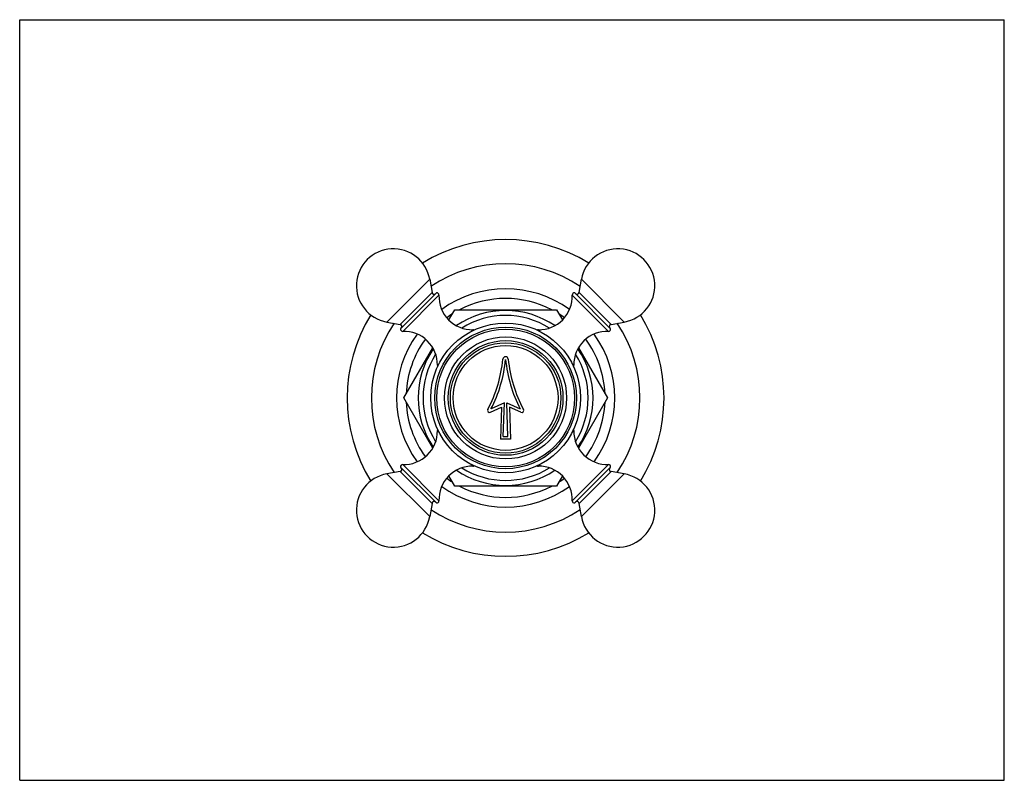
# Model space of a CAD drawing. Units: inches. Extents: x 0 to 22, y 0 to 17.
import ezdxf

# ---------------------------------------------------------------- set-up
doc = ezdxf.new("R2010")
doc.units = ezdxf.units.IN
doc.header["$LTSCALE"] = 1.21
doc.header["$MEASUREMENT"] = 0
doc.layers.get('0').update_dxf_attribs({"linetype": 'CONTINUOUS'})

msp = doc.modelspace()

# ---------------------------------------------------------------- linework, layer by layer
at = {"color": 7, "linetype": 'CONTINUOUS'}
for p, q in [((0, 0), (0, 17)), ((0, 17), (22, 17)), ((22, 0), (22, 17)), ((8.205, 10.242), (9.161, 11.197)), ((9.161, 11.197), (9.213, 10.901)), ((12.501, 10.901), (12.553, 11.197)), ((12.553, 11.197), (13.509, 10.242)), ((8.501, 10.19), (9.213, 10.901)), ((8.51, 10.091), (9.312, 10.893)), ((8.558, 10.034), (9.368, 10.844)), ((12.346, 10.844), (13.156, 10.034)), ((12.402, 10.893), (13.204, 10.091)), ((12.501, 10.901), (13.213, 10.19)), ((9.589, 10.288), (9.72, 10.515)), ((9.72, 10.515), (11.994, 10.515)), ((11.994, 10.515), (12.125, 10.288)), ((8.205, 10.242), (8.501, 10.19)), ((13.213, 10.19), (13.509, 10.242)), ((10.126, 10.069), (10.088, 10.031)), ((11.628, 10.028), (11.588, 10.069)), ((8.583, 8.546), (9.23, 9.666)), ((12.484, 9.666), (13.131, 8.546)), ((9.372, 9.314), (9.334, 9.277)), ((12.38, 9.277), (12.339, 9.317)), ((9.23, 7.425), (8.583, 8.546)), ((10.83, 8.438), (10.531, 8.3)), ((10.806, 7.683), (10.83, 8.438)), ((10.908, 7.683), (10.884, 8.438)), ((10.884, 8.438), (11.183, 8.3)), ((13.131, 8.546), (12.484, 7.425)), ((10.516, 8.227), (10.767, 8.343)), ((10.767, 8.343), (10.744, 7.623)), ((11.198, 8.227), (10.947, 8.343)), ((10.947, 8.343), (10.969, 7.623)), ((9.334, 7.815), (9.375, 7.774)), ((12.342, 7.777), (12.38, 7.815)), ((10.969, 7.623), (10.744, 7.623)), ((10.806, 7.683), (10.908, 7.683)), ((8.558, 7.057), (9.368, 6.247)), ((10.086, 7.064), (10.126, 7.023)), ((11.588, 7.023), (11.626, 7.061)), ((13.156, 7.057), (12.346, 6.247)), ((8.501, 6.902), (8.205, 6.85)), ((8.205, 6.85), (9.161, 5.894)), ((8.501, 6.902), (9.213, 6.19)), ((8.51, 7.001), (9.312, 6.198)), ((13.204, 7.001), (12.402, 6.198)), ((13.213, 6.902), (12.501, 6.19)), ((13.509, 6.85), (12.553, 5.894)), ((13.509, 6.85), (13.213, 6.902)), ((9.72, 6.576), (9.589, 6.803)), ((12.125, 6.803), (11.994, 6.576)), ((11.994, 6.576), (9.72, 6.576)), ((9.213, 6.19), (9.161, 5.894)), ((12.553, 5.894), (12.501, 6.19)), ((0, 0), (22, 0))]:
    msp.add_line(p, q, dxfattribs=at)
for radius in [1.673, 1.583, 1.54, 1.364, 1.282, 1.234, 1.171]:
    msp.add_circle((10.857, 8.546), radius, dxfattribs=at)
for centre, radius, start, end in [((10.857, 8.546), 3.54, 58.3535, 121.6465), ((8.348, 11.054), 0.825, 10, 260), ((13.365, 11.054), 0.825, 280, 170), ((10.857, 8.546), 3, 56.1989, 123.8011), ((9.26, 10.91), 0.048, 190, 315), ((9.32, 10.846), 0.048, 358.0261, 100.3765), ((10.118, 10.819), 0.75, 178.0261, 270.6301), ((10.857, 8.546), 2.439, 54.1571, 125.8429), ((11.596, 10.819), 0.75, 269.3699, 1.9739), ((12.393, 10.846), 0.048, 79.6235, 181.9739), ((12.453, 10.91), 0.048, 225, 350), ((10.857, 8.546), 2.223, 62.3705, 117.6295), ((10.857, 8.546), 3.54, 148.3513, 211.6487), ((10.857, 8.546), 2.223, 122.3705, 126.2458), ((10.857, 8.546), 1.954, 55.7853, 124.2147), ((10.857, 8.546), 1.844, 57.945, 122.055), ((10.857, 8.546), 2.223, 53.7542, 57.6295), ((10.857, 8.546), 3.54, 328.3513, 31.6487), ((10.857, 8.546), 3, 146.1989, 213.8011), ((8.493, 10.142), 0.048, 315, 80), ((13.221, 10.142), 0.048, 100, 225), ((10.857, 8.546), 3, 326.1989, 33.8011), ((10.857, 8.546), 2.439, 144.157, 215.843), ((8.557, 10.082), 0.048, 169.6235, 271.9739), ((8.584, 9.285), 0.75, 359.3699, 91.9739), ((10.127, 9.976), 0.093, 70.8331, 90.6301), ((11.587, 9.976), 0.093, 89.3699, 108.1282), ((13.13, 9.285), 0.75, 88.0261, 180.6301), ((10.857, 8.546), 2.439, 324.157, 35.843), ((13.157, 10.082), 0.048, 268.0261, 10.3765), ((10.857, 8.546), 2.223, 143.7551, 177.6295), ((10.857, 8.546), 2.223, 2.3705, 36.2449), ((10.857, 8.546), 1.954, 145.7853, 214.2147), ((10.857, 8.546), 1.844, 147.945, 212.055), ((10.857, 9.408), 0.06, 5.5287, 174.4713), ((10.857, 8.546), 1.844, 327.945, 32.055), ((10.857, 8.546), 1.954, 325.7853, 34.2147), ((9.427, 9.276), 0.093, 179.3699, 199.1669), ((7.811, 9.703), 3, 331.8876, 354.4713), ((7.811, 9.703), 3.06, 332.7161, 354.4713), ((13.903, 9.703), 3.06, 185.5287, 207.2839), ((13.903, 9.703), 3, 185.5287, 208.1124), ((12.287, 9.276), 0.093, 341.8718, 0.6301), ((10.857, 8.546), 2.223, 182.3705, 216.2449), ((10.857, 8.546), 2.223, 323.7551, 357.6295), ((10.497, 8.268), 0.045, 151.8876, 294.765), ((11.217, 8.268), 0.045, 245.235, 28.1124), ((8.584, 7.807), 0.75, 268.0261, 0.6301), ((9.427, 7.816), 0.093, 161.8718, 180.6301), ((12.287, 7.816), 0.093, 359.3699, 19.1669), ((13.13, 7.807), 0.75, 179.3699, 271.9739), ((8.557, 7.009), 0.048, 88.0261, 190.3765), ((13.157, 7.009), 0.048, 349.6235, 91.9739), ((8.348, 6.037), 0.825, 100, 350), ((8.493, 6.949), 0.048, 280, 45), ((10.118, 6.273), 0.75, 89.3699, 181.9739), ((10.857, 8.546), 1.954, 235.7853, 304.2147), ((10.857, 8.546), 1.844, 237.945, 302.055), ((10.127, 7.116), 0.093, 269.3699, 288.1282), ((11.587, 7.116), 0.093, 250.8331, 270.6301), ((11.596, 6.273), 0.75, 358.0261, 90.6301), ((13.365, 6.037), 0.825, 190, 80), ((13.221, 6.949), 0.048, 135, 260), ((10.857, 8.546), 2.223, 233.7542, 237.6295), ((10.857, 8.546), 2.223, 302.3705, 306.2458), ((10.857, 8.546), 2.439, 234.1571, 305.8429), ((10.857, 8.546), 2.223, 242.3705, 297.6295), ((9.26, 6.182), 0.048, 45, 170), ((9.32, 6.246), 0.048, 259.6235, 1.9739), ((12.393, 6.246), 0.048, 178.0261, 280.3765), ((12.453, 6.182), 0.048, 10, 135), ((10.857, 8.546), 3, 236.1989, 303.8011), ((10.857, 8.546), 3.54, 238.3535, 301.6465)]:
    msp.add_arc(centre, radius, start, end, dxfattribs=at)

doc.saveas('drawing.dxf')
